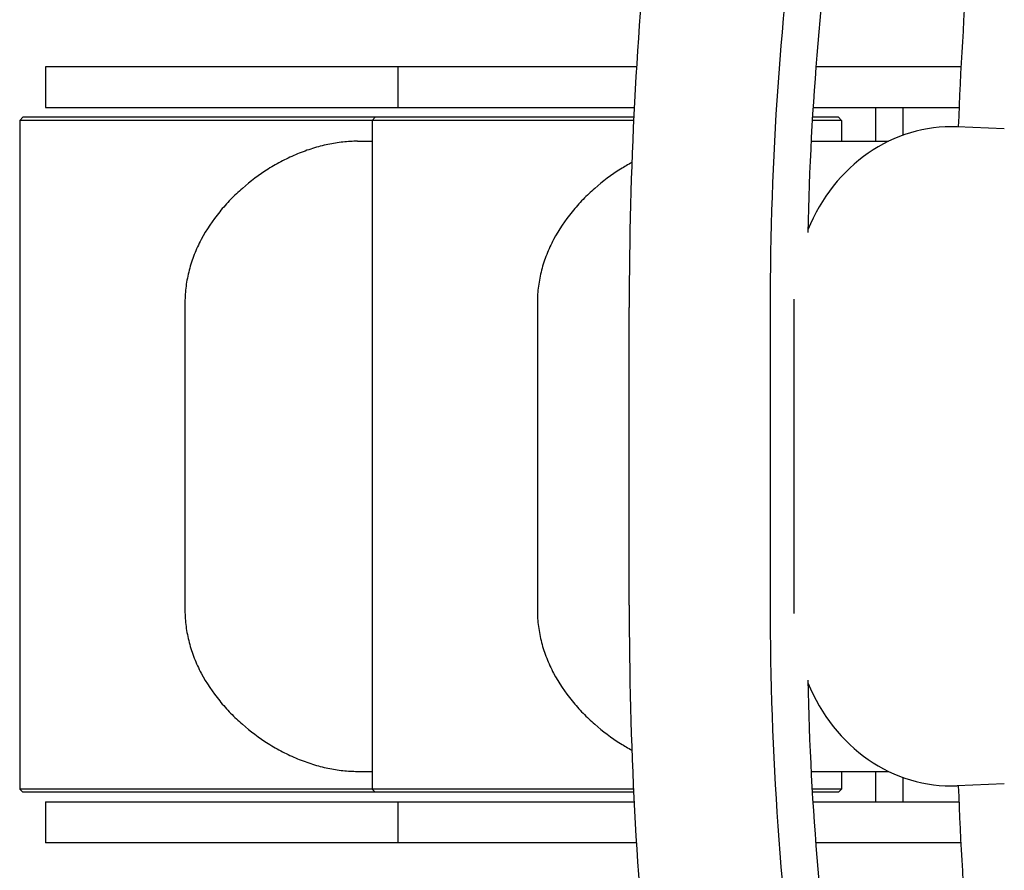
# Model space of a CAD drawing. Units: millimetres. Extents: x 5071 to 6677, y -4280 to -2787.
# Drawn here: x 5109 to 5262, y -3825 to -3692 of the extents above; entities that cross this region are included whole.
import ezdxf

# ---------------------------------------------------------------- set-up
doc = ezdxf.new("R2010")
doc.units = ezdxf.units.MM
doc.layers.add('PV-A05', color=7, linetype='Continuous')

# ---------------------------------------------------------------- blocks, each defined once
blk = doc.blocks.new('*U8')
at = {"layer": 'PV-A05'}
for p, q in [((-1555.99, -3817.32), (-1610.79, -3817.32)), ((-1610.79, -3817.32), (-1610.79, -3823.67)), ((-1518.87, -3817.32), (-1555.99, -3817.32)), ((-1555.99, -3817.32), (-1555.99, -3823.67)), ((-1468.41, -3817.32), (-1490.98, -3817.32)), ((-1610.79, -3823.67), (-1555.99, -3823.67)), ((-1555.99, -3823.67), (-1519.22, -3823.67)), ((-1491.42, -3823.67), (-1468.72, -3823.67)), ((-1481.7, -3823.67), (-1481.7, -3828.91)), ((-1477.45, -3823.67), (-1477.45, -3827.97)), ((-1614.29, -3825.17), (-1614.79, -3825.67)), ((-1559.99, -3825.67), (-1614.79, -3825.67)), ((-1614.79, -3825.67), (-1614.79, -3929.67)), ((-1559.49, -3825.17), (-1614.29, -3825.17)), ((-1559.49, -3825.17), (-1559.99, -3825.67)), ((-1519.32, -3825.67), (-1559.99, -3825.67)), ((-1559.99, -3825.67), (-1559.99, -3929.67)), ((-1519.3, -3825.17), (-1559.49, -3825.17)), ((-1486.99, -3825.67), (-1491.54, -3825.67)), ((-1487.49, -3825.17), (-1491.51, -3825.17)), ((-1487.49, -3825.17), (-1486.99, -3825.67)), ((-1486.99, -3825.67), (-1486.99, -3828.91)), ((-1461.68, -3826.96), (-1469.03, -3826.67)), ((-1562.28, -3828.91), (-1559.99, -3828.91)), ((-1491.72, -3828.91), (-1479.68, -3828.91)), ((-1589.09, -3853.91), (-1589.09, -3901.91)), ((-1534.29, -3853.91), (-1534.29, -3901.91)), ((-1520.01, -3901.04), (-1520.01, -3854.79)), ((-1498.09, -3854.79), (-1498.09, -3901.04)), ((-1494.41, -3853.91), (-1494.41, -3901.91)), ((-1562.28, -3926.91), (-1559.99, -3926.91)), ((-1491.72, -3926.91), (-1479.68, -3926.91)), ((-1486.99, -3926.91), (-1486.99, -3929.67)), ((-1481.7, -3926.91), (-1481.7, -3931.67)), ((-1477.45, -3927.85), (-1477.45, -3931.67)), ((-1559.99, -3929.67), (-1614.79, -3929.67)), ((-1614.29, -3930.17), (-1614.79, -3929.67)), ((-1559.49, -3930.17), (-1614.29, -3930.17)), ((-1519.35, -3929.67), (-1559.99, -3929.67)), ((-1559.49, -3930.17), (-1559.99, -3929.67)), ((-1519.32, -3930.17), (-1559.49, -3930.17)), ((-1486.99, -3929.67), (-1491.57, -3929.67)), ((-1487.49, -3930.17), (-1491.54, -3930.17)), ((-1487.49, -3930.17), (-1486.99, -3929.67)), ((-1461.68, -3928.86), (-1469.03, -3929.16)), ((-1610.79, -3931.67), (-1555.99, -3931.67)), ((-1610.79, -3931.67), (-1610.79, -3938.02)), ((-1555.99, -3931.67), (-1519.25, -3931.67)), ((-1555.99, -3931.67), (-1555.99, -3938.02)), ((-1491.45, -3931.67), (-1468.74, -3931.67)), ((-1555.99, -3938.02), (-1610.79, -3938.02)), ((-1518.9, -3938.02), (-1555.99, -3938.02)), ((-1468.44, -3938.02), (-1491.02, -3938.02))]:
    blk.add_line(p, q, dxfattribs=at)
for centre, major_axis, ratio, start_param, end_param in [((-1333.2, -3853.81), (0, 310.6), 0.438371, 1.311685, 1.483317), ((-1395.95, -3854.79), (0, 220), 0.438371, 1.248548, 1.517536), ((-1401.65, -3854.79), (0, -220), 0.438371, 4.398734, 4.712389), ((-1401.65, -3854.79), (0, 270), 0.438371, 1.333307, 1.570796), ((-1469.91, -3853.91), (0, -27.26), 0.898794, 3.105797, 4.288551), ((-1469.91, -3853.91), (0, -27.26), 0.898794, 4.695315, 4.712389), ((-1401.65, -3901.04), (0, 270), 0.438371, 1.570796, 1.808343), ((-1401.65, -3901.04), (0, -220), 0.438371, 4.712389, 5.026117), ((-1469.91, -3901.91), (0, 27.26), 0.898794, 1.570796, 1.58815), ((-1395.95, -3901.04), (0, 220), 0.438371, 1.624022, 1.893119), ((-1469.91, -3901.91), (0, 27.26), 0.898794, 1.994615, 3.177388), ((-1332.21, -3901.94), (0, 312.86), 0.438371, 1.657873, 1.828266)]:
    blk.add_ellipse(centre, major_axis=major_axis, ratio=ratio, start_param=start_param, end_param=end_param, dxfattribs=at)
for points, knots in [([(-1562.28, -3828.91), (-1563.01, -3828.91), (-1563.76, -3828.95), (-1565.3, -3829.12), (-1566.08, -3829.24), (-1567.65, -3829.57), (-1568.44, -3829.78), (-1570.03, -3830.27), (-1570.82, -3830.56), (-1572.38, -3831.21), (-1573.16, -3831.57), (-1574.67, -3832.35), (-1575.42, -3832.78), (-1577.58, -3834.14), (-1578.94, -3835.16), (-1580.79, -3836.78), (-1581.4, -3837.35), (-1582.58, -3838.57), (-1583.15, -3839.21), (-1584.78, -3841.22), (-1585.76, -3842.66), (-1586.97, -3844.95), (-1587.33, -3845.73), (-1587.96, -3847.32), (-1588.22, -3848.13), (-1588.65, -3849.77), (-1588.82, -3850.6), (-1589.03, -3852.26), (-1589.09, -3853.09), (-1589.09, -3853.91)], [-39.353529, -39.353529, -39.353529, -39.353529, -36.909694, -36.909694, -34.465859, -34.465859, -32.022024, -32.022024, -29.578189, -29.578189, -27.134354, -27.134354, -24.690518, -24.690518, -19.802848, -19.802848, -17.327492, -17.327492, -14.852136, -14.852136, -9.901424, -9.901424, -7.426068, -7.426068, -4.950712, -4.950712, -2.475356, -2.475356, 0, 0, 0, 0]), ([(-1519.6, -3832.22), (-1520.19, -3832.54), (-1520.77, -3832.88), (-1522.79, -3834.14), (-1524.15, -3835.16), (-1525.99, -3836.78), (-1526.6, -3837.35), (-1527.78, -3838.57), (-1528.35, -3839.21), (-1529.98, -3841.22), (-1530.96, -3842.66), (-1532.17, -3844.95), (-1532.53, -3845.73), (-1533.16, -3847.32), (-1533.43, -3848.13), (-1533.86, -3849.77), (-1534.02, -3850.6), (-1534.24, -3852.26), (-1534.29, -3853.09), (-1534.29, -3853.91)], [-26.615787, -26.615787, -26.615787, -26.615787, -24.690129, -24.690129, -19.802331, -19.802331, -17.32704, -17.32704, -14.851748, -14.851748, -9.901166, -9.901166, -7.425874, -7.425874, -4.950583, -4.950583, -2.475291, -2.475291, 0, 0, 0, 0]), ([(-1589.09, -3901.91), (-1589.09, -3902.74), (-1589.03, -3903.57), (-1588.82, -3905.23), (-1588.65, -3906.05), (-1588.22, -3907.69), (-1587.96, -3908.5), (-1587.33, -3910.09), (-1586.97, -3910.88), (-1585.76, -3913.16), (-1584.78, -3914.61), (-1583.15, -3916.61), (-1582.58, -3917.25), (-1581.4, -3918.47), (-1580.79, -3919.05), (-1578.94, -3920.66), (-1577.59, -3921.68), (-1575.42, -3923.04), (-1574.67, -3923.47), (-1573.16, -3924.26), (-1572.38, -3924.62), (-1570.82, -3925.27), (-1570.03, -3925.55), (-1568.44, -3926.05), (-1567.65, -3926.25), (-1566.08, -3926.58), (-1565.3, -3926.71), (-1563.76, -3926.87), (-1563.01, -3926.91), (-1562.28, -3926.91)], [0, 0, 0, 0, 2.475291, 2.475291, 4.950583, 4.950583, 7.425874, 7.425874, 9.901166, 9.901166, 14.851748, 14.851748, 17.32704, 17.32704, 19.802331, 19.802331, 24.690129, 24.690129, 27.134028, 27.134028, 29.577927, 29.577927, 32.021826, 32.021826, 34.465725, 34.465725, 36.909624, 36.909624, 39.353523, 39.353523, 39.353523, 39.353523]), ([(-1534.29, -3901.91), (-1534.29, -3902.74), (-1534.24, -3903.57), (-1534.02, -3905.23), (-1533.86, -3906.05), (-1533.43, -3907.69), (-1533.16, -3908.5), (-1532.53, -3910.09), (-1532.17, -3910.88), (-1530.96, -3913.16), (-1529.98, -3914.61), (-1528.35, -3916.61), (-1527.78, -3917.25), (-1526.6, -3918.47), (-1525.99, -3919.05), (-1524.15, -3920.66), (-1522.79, -3921.68), (-1520.77, -3922.95), (-1520.19, -3923.29), (-1519.6, -3923.61)], [0, 0, 0, 0, 2.475356, 2.475356, 4.950712, 4.950712, 7.426068, 7.426068, 9.901424, 9.901424, 14.852136, 14.852136, 17.327492, 17.327492, 19.802848, 19.802848, 24.690518, 24.690518, 26.615507, 26.615507, 26.615507, 26.615507])]:
    blk.add_open_spline(points, degree=3, knots=knots, dxfattribs=at)
blk = doc.blocks.new('A$C7E29250A')
at = {"layer": 'PV-A05'}
blk.add_blockref('*U8', (1652.45, 4397.09), dxfattribs=at)

msp = doc.modelspace()

# ---------------------------------------------------------------- block references
msp.add_blockref('A$C7E29250A', (5070.94, -4279.41))

doc.saveas('drawing.dxf')
